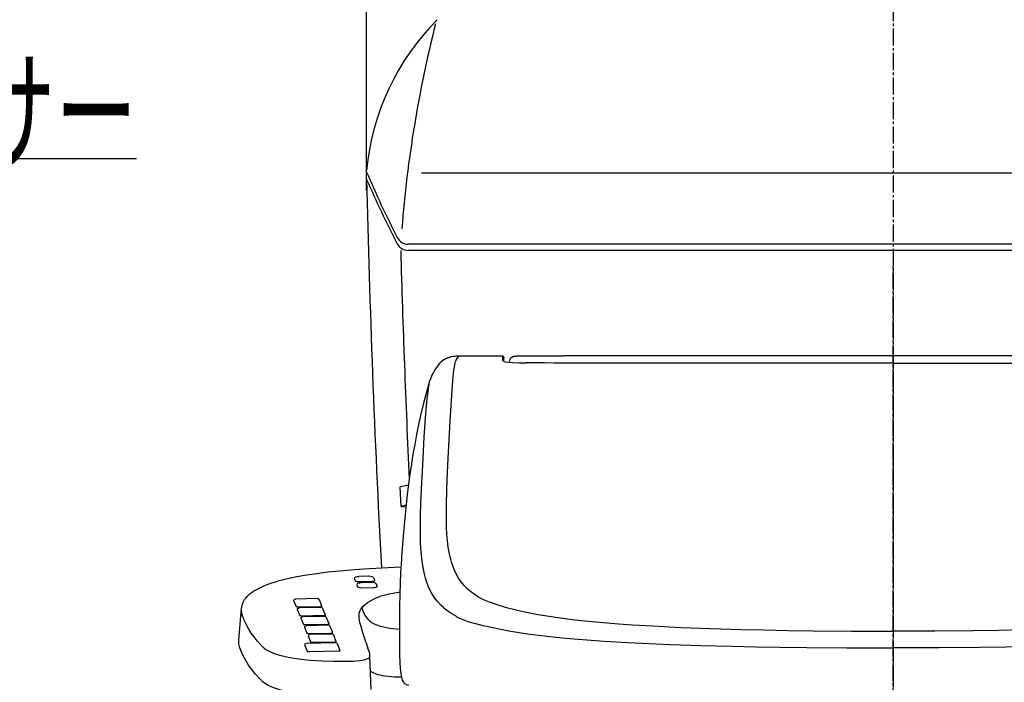
# Model space of a CAD drawing. Extents: x 0 to 2000, y 13 to 2915.
# Drawn here: x 1244 to 1646, y 1011 to 1282 of the extents above; entities that cross this region are included whole.
import ezdxf
from ezdxf.enums import TextEntityAlignment as Align

# ---------------------------------------------------------------- set-up
doc = ezdxf.new("R2010")
doc.units = 0
doc.linetypes.add('EXLTYPE3', pattern=[10, 7, -1, 1, -1])
doc.layers.get('0').update_dxf_attribs({"linetype": 'CONTINUOUS'})
doc.layers.get('DEFPOINTS').update_dxf_attribs({"linetype": 'CONTINUOUS'})
for name, color, linetype in [('タンク', 7, 'CONTINUOUS'), ('便器', 7, 'CONTINUOUS'), ('便座', 7, 'CONTINUOUS'), ('寸法', 7, 'CONTINUOUS')]:
    doc.layers.add(name, color=color, linetype=linetype)
doc.styles.add('EXCADDIM1', font='monotxt', dxfattribs={"width": 0.84, "bigfont": 'extfont'})
doc.styles.add('EXCADSTD', font='monotxt', dxfattribs={"bigfont": 'extfont'})
doc.styles.get("Standard").update_dxf_attribs({"font": 'monotxt', "bigfont": 'extfont'})
doc.dimstyles.new('ISO-25', dxfattribs={"dimtxt": 2.5, "dimasz": 2.5, "dimexe": 1.25, "dimexo": 0.625, "dimtad": 1, "dimtxsty": 'STANDARD', "dimcen": 2.5, "dimazin": 3, "dimtfac": 1, "dimtmove": 0, "dimatfit": 3})

# ---------------------------------------------------------------- blocks, each defined once
blk = doc.blocks.new('EX_NORM')
at = {"color": 0, "linetype": 'CONTINUOUS'}
for q in [(-1, 0.167), (-1, 0), (-1, -0.167)]:
    blk.add_line((0, 0), q, dxfattribs=at)
blk = doc.blocks.new('*D31')
at = {"layer": 'DEFPOINTS', "color": 0}
for p in [(1815.97, 1376), (1386, 1207), (1815.97, 1207)]:
    blk.add_point(p, dxfattribs=at)
at = {"layer": '寸法', "color": 3, "linetype": 'CONTINUOUS'}
for p, q in [((1386, 1212), (1386, 1386)), ((1815.97, 1212), (1815.97, 1386)), ((1416, 1376), (1785.97, 1376))]:
    blk.add_line(p, q, dxfattribs=at)
at = {"layer": '寸法', "color": 3, "xscale": 30, "yscale": 30, "zscale": 30, "rotation": 180}
blk.add_blockref('EX_NORM', (1386, 1376), dxfattribs=at)
at = {"layer": '寸法', "color": 3, "xscale": 30, "yscale": 30, "zscale": 30}
blk.add_blockref('EX_NORM', (1815.97, 1376), dxfattribs=at)
at = {"layer": '寸法', "color": 2, "insert": (1600.99, 1399.5), "char_height": 40, "attachment_point": 5, "style": 'EXCADDIM1'}
blk.add_mtext('430', dxfattribs=at)

msp = doc.modelspace()

# ---------------------------------------------------------------- linework, layer by layer
at = {"layer": 'タンク', "color": 4, "linetype": 'CONTINUOUS'}
msp.add_line((1793.627, 1218.977), (1408.373, 1218.977), dxfattribs=at)
at = {"layer": 'タンク', "color": 2, "linetype": 'CONTINUOUS'}
for p, q in [((1799.082, 1187.411), (1402.918, 1187.411)), ((1799.068, 1189.973), (1402.932, 1189.973))]:
    msp.add_line(p, q, dxfattribs=at)
for centre, radius, start, end in [((1485.601, 1210.985), 100, 135.08874, 174.82926), ((1754.398, 1375.242), 400, 202.92811, 207.15354), ((6384.769, 1327.619), 5000, 181.271339, 183.092719), ((1753.384, 1374.617), 400, 203.29802, 207.46972), ((1402.932, 1194.973), 5, 207.15354, 270), ((1402.918, 1192.411), 5, 207.46972, 270)]:
    msp.add_arc(centre, radius, start, end, dxfattribs=at)
at = {"layer": 'タンク', "color": 4, "linetype": 'CONTINUOUS'}
for centre, radius, start, end in [((1898.837, 1157.116), 500, 165.78787, 175.50906), ((6384.769, 1327.347), 4986.837, 181.607993, 182.681021)]:
    msp.add_arc(centre, radius, start, end, dxfattribs=at)
at = {"layer": '便器', "color": 6, "linetype": 'EXLTYPE3'}
msp.add_line((1601, 1308), (1601, 574.5), dxfattribs=at)
at = {"layer": '便座', "color": 6, "linetype": 'CONTINUOUS'}
for p, q in [((1092, 1224.997), (1292, 1224.997)), ((1441.421, 1144.283), (1423.597, 1144.24)), ((1423.599, 1144.239), (1423.597, 1144.24)), ((1441.44, 1144.282), (1423.599, 1144.239)), ((1441.421, 1144.283), (1441.472, 1144.281)), ((1441.44, 1144.282), (1441.421, 1144.283)), ((1441.44, 1144.282), (1441.472, 1144.281)), ((1441.592, 1142.367), (1441.592, 1144.258)), ((1442.094, 1142.109), (1442.094, 1143.757)), ((1447.213, 1144.274), (1447.218, 1144.271)), ((1451.118, 1141.465), (1451.118, 1141.461)), ((1403.054, 1091.602), (1399.662, 1090.842)), ((1400.131, 1082.931), (1399.662, 1090.842)), ((1402.081, 1083.368), (1400.131, 1082.931)), ((1400.131, 1082.931), (1402.017, 1082.769)), ((1381.113, 1053.79), (1380.97, 1053.55)), ((1386.821, 1054.375), (1382.825, 1054.3)), ((1388.799, 1053.865), (1388.943, 1053.624)), ((1388.807, 1053.849), (1388.799, 1053.865)), ((1388.807, 1053.849), (1388.952, 1053.607)), ((1380.961, 1053.458), (1381.311, 1052.603)), ((1381.978, 1050.971), (1382.328, 1050.116)), ((1382.13, 1051.305), (1381.986, 1051.064)), ((1383.483, 1052.213), (1387.479, 1052.287)), ((1387.838, 1051.889), (1383.841, 1051.814)), ((1384.5, 1049.726), (1388.496, 1049.801)), ((1388.952, 1053.607), (1388.943, 1053.624)), ((1389.301, 1052.752), (1388.952, 1053.607)), ((1389.816, 1051.379), (1389.96, 1051.138)), ((1389.824, 1051.363), (1389.816, 1051.379)), ((1389.824, 1051.363), (1389.969, 1051.121)), ((1389.969, 1051.121), (1389.96, 1051.138)), ((1390.318, 1050.266), (1389.969, 1051.121)), ((1431.688, 1045.924), (1431.695, 1045.92)), ((1356.186, 1044.533), (1357.191, 1042.076)), ((1356.333, 1044.808), (1356.19, 1044.567)), ((1365.902, 1045.254), (1356.911, 1045.085)), ((1358.006, 1041.929), (1366.997, 1042.098)), ((1367.389, 1041.617), (1358.398, 1041.449)), ((1367.391, 1041.612), (1358.4, 1041.443)), ((1366.529, 1044.977), (1366.672, 1044.736)), ((1366.531, 1044.972), (1366.529, 1044.977)), ((1366.676, 1044.73), (1366.672, 1044.736)), ((1367.68, 1042.272), (1366.676, 1044.73)), ((1357.673, 1040.897), (1358.678, 1038.439)), ((1357.676, 1040.891), (1358.681, 1038.433)), ((1357.82, 1041.172), (1357.677, 1040.931)), ((1357.822, 1041.166), (1357.679, 1040.925)), ((1359.493, 1038.293), (1368.484, 1038.461)), ((1359.495, 1038.287), (1368.486, 1038.455)), ((1368.878, 1037.975), (1359.887, 1037.807)), ((1368.016, 1041.34), (1368.159, 1041.099)), ((1368.018, 1041.335), (1368.016, 1041.34)), ((1368.018, 1041.335), (1368.162, 1041.094)), ((1368.02, 1041.33), (1368.018, 1041.335)), ((1368.02, 1041.33), (1368.165, 1041.088)), ((1368.163, 1041.093), (1368.159, 1041.099)), ((1368.165, 1041.088), (1368.162, 1041.094)), ((1369.168, 1038.635), (1368.163, 1041.093)), ((1369.17, 1038.63), (1368.165, 1041.088)), ((1369.505, 1037.698), (1369.649, 1037.457)), ((1369.508, 1037.693), (1369.505, 1037.698)), ((1369.508, 1037.693), (1369.652, 1037.451)), ((1382.928, 1037.902), (1382.925, 1037.995)), ((1359.163, 1037.255), (1360.168, 1034.797)), ((1359.31, 1037.53), (1359.166, 1037.289)), ((1360.629, 1033.668), (1361.634, 1031.211)), ((1360.776, 1033.944), (1360.633, 1033.703)), ((1360.983, 1034.651), (1369.973, 1034.819)), ((1370.344, 1034.389), (1361.354, 1034.221)), ((1369.652, 1037.451), (1369.649, 1037.457)), ((1370.657, 1034.993), (1369.652, 1037.451)), ((1370.974, 1034.107), (1370.971, 1034.112)), ((1370.974, 1034.107), (1371.118, 1033.865)), ((1371.118, 1033.865), (1371.115, 1033.871)), ((1372.123, 1031.407), (1371.118, 1033.865)), ((1430.423, 1034.794), (1430.421, 1034.795)), ((1362.116, 1030.032), (1363.121, 1027.574)), ((1362.263, 1030.307), (1362.12, 1030.066)), ((1362.449, 1031.065), (1371.439, 1031.233)), ((1371.831, 1030.752), (1362.841, 1030.584)), ((1372.461, 1030.471), (1372.458, 1030.476)), ((1372.461, 1030.471), (1372.605, 1030.228)), ((1372.605, 1030.228), (1372.602, 1030.235)), ((1373.61, 1027.771), (1372.605, 1030.228)), ((1360.624, 1026.39), (1361.673, 1023.826)), ((1360.77, 1026.665), (1360.627, 1026.424)), ((1373.334, 1027.167), (1361.348, 1026.942)), ((1363.936, 1027.428), (1372.926, 1027.596)), ((1373.961, 1026.89), (1374.104, 1026.649)), ((1373.963, 1026.885), (1373.961, 1026.89)), ((1373.963, 1026.885), (1374.107, 1026.643)), ((1374.107, 1026.643), (1374.104, 1026.649)), ((1375.156, 1024.078), (1374.107, 1026.643)), ((1385.752, 1027.289), (1386.532, 1025.087)), ((1362.487, 1023.679), (1374.473, 1023.904)), ((1386.81, 1024.336), (1386.532, 1025.087)), ((1387.91, 1008.122), (1387.37, 1021.711))]:
    msp.add_line(p, q, dxfattribs=at)
at = {"layer": '便座', "color": 6, "linetype": 'EXLTYPE3'}
msp.add_line((1601, 831.778), (1601, 1180.778), dxfattribs=at)
at = {"layer": '便座', "color": 6, "linetype": 'CONTINUOUS', "flags": 128}
for points in [[(1423.597, 1144.24), (1422.104, 1144.169), (1421.141, 1144.042), (1420.23, 1143.851), (1419.383, 1143.6), (1418.61, 1143.298), (1417.59, 1142.767), (1416.726, 1142.164), (1415.998, 1141.512), (1415.389, 1140.831), (1415.209, 1140.598)], [(1423.599, 1144.239), (1422.4, 1144.193), (1421.223, 1144.055), (1420.14, 1143.827), (1419.128, 1143.509), (1418.203, 1143.106), (1417.377, 1142.632), (1416.647, 1142.1), (1416.009, 1141.523), (1415.587, 1141.068), (1415.209, 1140.598)], [(1426.749, 1049.652), (1425.769, 1050.669), (1424.61, 1052.067), (1423.574, 1053.554), (1422.656, 1055.136), (1421.849, 1056.819), (1421.147, 1058.607), (1420.638, 1060.181), (1420.194, 1061.835), (1419.811, 1063.571), (1419.563, 1064.929), (1419.346, 1066.334), (1419.041, 1068.86), (1418.817, 1071.532), (1418.666, 1074.353), (1418.597, 1076.567), (1418.561, 1078.864), (1418.582, 1083.708), (1418.731, 1089.581), (1418.889, 1093.719), (1419.312, 1102.497), (1420.148, 1117.663), (1420.656, 1126.183), (1421.099, 1132.524), (1421.373, 1135.789), (1421.651, 1138.51), (1421.818, 1139.815), (1421.979, 1140.824), (1422.135, 1141.554), (1422.287, 1142.053), (1422.533, 1142.569), (1423.004, 1143.352), (1423.599, 1144.239)], [(1441.592, 1144.258), (1441.592, 1144.259), (1441.592, 1144.259), (1441.59, 1144.261), (1441.582, 1144.264), (1441.553, 1144.271), (1441.44, 1144.282)], [(1441.472, 1144.281), (1441.747, 1144.237), (1441.929, 1144.13), (1442.075, 1143.893), (1442.094, 1143.757)], [(1441.96, 1142.165), (1442.585, 1141.98), (1443.637, 1141.809), (1445.474, 1141.631), (1448.164, 1141.503), (1451.118, 1141.465)], [(1444.508, 1142.844), (1444.328, 1142.33), (1444.224, 1141.741)], [(1445.712, 1144.018), (1445.238, 1143.758), (1444.817, 1143.361), (1444.627, 1143.087)], [(1445.712, 1144.018), (1446.215, 1144.174), (1446.848, 1144.261), (1447.213, 1144.274)], [(1601.012, 1144.436), (1591.399, 1144.435), (1581.787, 1144.434), (1572.174, 1144.431), (1562.562, 1144.426), (1552.949, 1144.42), (1543.337, 1144.414), (1533.724, 1144.405), (1524.112, 1144.396), (1514.5, 1144.385), (1504.887, 1144.373), (1495.275, 1144.36), (1485.662, 1144.345), (1476.05, 1144.329), (1466.437, 1144.312), (1456.825, 1144.294), (1447.213, 1144.274)], [(1601.012, 1144.433), (1591.4, 1144.432), (1581.788, 1144.431), (1572.175, 1144.427), (1562.563, 1144.423), (1552.951, 1144.417), (1543.339, 1144.411), (1533.727, 1144.402), (1524.115, 1144.393), (1514.503, 1144.382), (1504.891, 1144.37), (1495.279, 1144.357), (1485.667, 1144.342), (1476.055, 1144.326), (1466.443, 1144.309), (1456.831, 1144.29), (1447.218, 1144.271)], [(1754.811, 1144.274), (1745.198, 1144.294), (1735.586, 1144.312), (1725.973, 1144.329), (1716.361, 1144.345), (1706.749, 1144.36), (1697.136, 1144.373), (1687.524, 1144.385), (1677.911, 1144.396), (1668.299, 1144.405), (1658.686, 1144.414), (1649.074, 1144.42), (1639.461, 1144.426), (1629.849, 1144.431), (1620.237, 1144.434), (1610.624, 1144.435), (1601.012, 1144.436)], [(1754.805, 1144.271), (1745.193, 1144.29), (1735.581, 1144.309), (1725.969, 1144.326), (1716.357, 1144.342), (1706.745, 1144.357), (1697.132, 1144.37), (1687.52, 1144.382), (1677.908, 1144.393), (1668.296, 1144.402), (1658.684, 1144.411), (1649.072, 1144.417), (1639.46, 1144.423), (1629.848, 1144.427), (1620.236, 1144.431), (1610.624, 1144.432), (1601.012, 1144.433)], [(1415.209, 1140.598), (1414.6, 1139.754), (1414.024, 1138.888), (1413.25, 1137.606), (1412.915, 1136.982), (1412.477, 1136.044), (1412.08, 1135.028), (1411.737, 1133.975)], [(1601.012, 1141.391), (1498.6, 1141.391), (1480.281, 1141.391), (1474.295, 1141.391), (1468.384, 1141.391), (1462.608, 1141.445), (1456.74, 1141.465), (1451.118, 1141.465)], [(1601.012, 1141.382), (1466.356, 1141.382), (1462.551, 1141.441), (1458.631, 1141.461), (1451.118, 1141.461)], [(1601.012, 1141.391), (1703.424, 1141.391), (1721.742, 1141.391), (1727.728, 1141.391), (1733.639, 1141.391), (1739.416, 1141.445), (1745.284, 1141.465), (1750.906, 1141.465)], [(1601.012, 1141.382), (1735.667, 1141.382), (1739.473, 1141.441), (1743.392, 1141.461), (1750.906, 1141.461)], [(1411.737, 1133.977), (1410.457, 1129.499), (1409.273, 1125.009), (1408.198, 1120.588), (1407.242, 1116.321), (1406.398, 1112.237), (1405.618, 1108.146), (1404.928, 1104.225), (1404.291, 1100.3), (1403.667, 1096.118), (1403.097, 1091.936), (1402.577, 1087.755), (1402.104, 1083.58), (1401.674, 1079.412), (1401.285, 1075.256), (1400.909, 1070.814), (1400.294, 1062.365), (1400.045, 1058.42)], [(1417.345, 1041.594), (1416.285, 1042.596), (1415.033, 1043.964), (1413.903, 1045.424), (1412.89, 1046.981), (1411.989, 1048.639), (1411.194, 1050.403), (1410.609, 1051.957), (1410.092, 1053.588), (1409.639, 1055.3), (1409.34, 1056.637), (1409.074, 1058.02), (1408.687, 1060.538), (1408.389, 1063.199), (1408.173, 1066.004), (1408.061, 1068.202), (1407.988, 1070.479), (1407.945, 1075.271), (1408.005, 1079.635), (1408.138, 1084.216), (1408.503, 1092.646), (1408.884, 1099.809), (1409.545, 1111.191), (1410.065, 1119.044), (1410.47, 1124.126), (1410.836, 1127.964), (1411.196, 1131.019), (1411.478, 1132.839), (1411.737, 1133.975)], [(1334.932, 1041.378), (1334.979, 1041.791), (1335.136, 1042.574), (1335.385, 1043.352), (1335.729, 1044.118), (1336.169, 1044.866), (1336.632, 1045.505), (1337.168, 1046.126), (1337.775, 1046.728), (1338.453, 1047.312), (1339.178, 1047.861), (1339.971, 1048.396), (1340.833, 1048.915), (1341.765, 1049.422), (1342.983, 1050.014), (1344.304, 1050.587), (1345.73, 1051.141), (1347.26, 1051.676), (1348.75, 1052.148), (1350.325, 1052.603), (1351.985, 1053.041), (1353.725, 1053.461), (1357.441, 1054.247), (1361.447, 1054.957), (1365.712, 1055.592), (1370.202, 1056.151), (1374.883, 1056.639), (1379.717, 1057.06), (1384.673, 1057.421), (1392.263, 1057.871), (1399.945, 1058.248)], [(1400.026, 1058.094), (1399.738, 1052.292), (1399.547, 1046.476), (1399.465, 1042.599)], [(1381.113, 1053.79), (1381.317, 1054.002), (1381.644, 1054.149), (1382.182, 1054.257), (1382.825, 1054.3)], [(1388.799, 1053.865), (1388.595, 1054.077), (1388.268, 1054.225), (1387.73, 1054.331), (1386.888, 1054.376), (1386.821, 1054.375)], [(1381.311, 1052.603), (1381.374, 1052.526), (1381.497, 1052.456), (1381.672, 1052.392), (1382.019, 1052.311), (1382.451, 1052.252), (1383.483, 1052.213)], [(1382.13, 1051.305), (1382.334, 1051.516), (1382.661, 1051.664), (1383.199, 1051.771), (1383.841, 1051.814)], [(1382.328, 1050.116), (1382.391, 1050.04), (1382.513, 1049.97), (1382.688, 1049.906), (1383.036, 1049.825), (1383.468, 1049.766), (1384.5, 1049.726)], [(1387.479, 1052.287), (1388.061, 1052.317), (1388.559, 1052.38), (1388.878, 1052.449), (1389.117, 1052.531), (1389.265, 1052.625), (1389.3, 1052.675), (1389.301, 1052.752)], [(1389.816, 1051.379), (1389.612, 1051.591), (1389.285, 1051.739), (1388.747, 1051.845), (1387.905, 1051.89), (1387.838, 1051.889)], [(1388.496, 1049.801), (1389.078, 1049.831), (1389.576, 1049.894), (1389.894, 1049.963), (1390.133, 1050.045), (1390.281, 1050.139), (1390.317, 1050.189), (1390.318, 1050.266)], [(1431.688, 1045.924), (1429.962, 1047.026), (1428.39, 1048.198), (1426.964, 1049.445), (1426.749, 1049.652)], [(1383.995, 1041.462), (1384.616, 1042.195), (1385.413, 1042.926), (1386.407, 1043.664), (1387.614, 1044.412), (1389.01, 1045.143), (1390.59, 1045.836), (1391.992, 1046.35), (1393.518, 1046.815), (1395.174, 1047.226), (1396.66, 1047.521), (1399.014, 1047.87), (1399.587, 1047.937)], [(1431.695, 1045.92), (1432.793, 1045.322), (1433.96, 1044.775), (1435.374, 1044.196), (1436.874, 1043.647), (1439.972, 1042.626), (1443.502, 1041.576), (1445.497, 1041.034), (1447.638, 1040.498)], [(1356.333, 1044.808), (1356.502, 1044.982), (1356.777, 1045.075), (1356.911, 1045.085)], [(1357.191, 1042.076), (1357.197, 1042.065), (1357.218, 1042.045), (1357.352, 1041.989), (1357.643, 1041.942), (1358.006, 1041.929)], [(1366.529, 1044.977), (1366.356, 1045.152), (1366.08, 1045.245), (1365.902, 1045.254)], [(1366.997, 1042.098), (1367.344, 1042.123), (1367.592, 1042.181), (1367.662, 1042.22), (1367.679, 1042.24), (1367.683, 1042.256), (1367.68, 1042.272)], [(1368.016, 1041.34), (1367.844, 1041.516), (1367.567, 1041.608), (1367.389, 1041.617)], [(1368.018, 1041.335), (1367.846, 1041.51), (1367.569, 1041.602), (1367.391, 1041.612)], [(1335.823, 1036.973), (1335.493, 1037.852), (1335.218, 1038.734), (1335.021, 1039.616), (1334.92, 1040.498), (1334.932, 1041.378)], [(1357.82, 1041.172), (1357.989, 1041.345), (1358.264, 1041.439), (1358.398, 1041.449)], [(1357.822, 1041.166), (1357.991, 1041.34), (1358.266, 1041.433), (1358.4, 1041.443)], [(1358.678, 1038.439), (1358.684, 1038.429), (1358.705, 1038.408), (1358.839, 1038.353), (1359.13, 1038.305), (1359.493, 1038.293)], [(1358.681, 1038.433), (1358.687, 1038.423), (1358.708, 1038.403), (1358.841, 1038.347), (1359.132, 1038.3), (1359.495, 1038.287)], [(1359.31, 1037.53), (1359.478, 1037.703), (1359.753, 1037.797), (1359.887, 1037.807)], [(1368.484, 1038.461), (1368.831, 1038.487), (1369.079, 1038.545), (1369.149, 1038.583), (1369.166, 1038.604), (1369.17, 1038.62), (1369.168, 1038.635)], [(1368.486, 1038.455), (1368.833, 1038.481), (1369.081, 1038.539), (1369.151, 1038.578), (1369.168, 1038.598), (1369.172, 1038.614), (1369.17, 1038.63)], [(1369.505, 1037.698), (1369.333, 1037.874), (1369.056, 1037.966), (1368.878, 1037.975)], [(1382.925, 1037.995), (1382.926, 1038.339), (1382.987, 1039.031), (1383.137, 1039.723), (1383.389, 1040.417), (1383.655, 1040.94), (1383.995, 1041.463)], [(1385.752, 1027.289), (1384.584, 1030.908), (1383.717, 1033.922), (1383.389, 1035.168), (1383.124, 1036.324), (1382.963, 1037.391), (1382.928, 1037.902)], [(1383.995, 1041.463), (1384.241, 1040.725), (1384.517, 1040.016), (1384.938, 1039.119), (1385.423, 1038.282), (1385.976, 1037.511), (1386.631, 1036.776), (1387.361, 1036.118), (1388.167, 1035.537), (1389.042, 1035.03), (1389.781, 1034.678), (1390.557, 1034.367), (1391.407, 1034.08), (1392.291, 1033.831), (1394.099, 1033.439), (1395.371, 1033.235), (1396.678, 1033.071), (1399.372, 1032.841)], [(1422.654, 1037.935), (1420.81, 1039.009), (1419.121, 1040.158), (1417.578, 1041.389), (1417.345, 1041.594)], [(1447.638, 1040.498), (1451.322, 1039.679), (1455.293, 1038.913), (1459.551, 1038.198), (1464.202, 1037.517), (1469.919, 1036.792), (1473.757, 1036.364), (1481.056, 1035.653), (1488.854, 1035.014), (1494.418, 1034.621), (1502.892, 1034.104)], [(1342.623, 1026.543), (1341.253, 1028.094), (1340.013, 1029.653), (1338.898, 1031.217), (1337.903, 1032.787), (1336.894, 1034.616), (1336.038, 1036.451), (1335.823, 1036.973)], [(1360.168, 1034.797), (1360.174, 1034.786), (1360.195, 1034.766), (1360.328, 1034.711), (1360.619, 1034.663), (1360.983, 1034.651)], [(1360.776, 1033.944), (1360.945, 1034.117), (1361.22, 1034.211), (1361.354, 1034.221)], [(1369.973, 1034.819), (1370.321, 1034.845), (1370.569, 1034.903), (1370.638, 1034.941), (1370.655, 1034.962), (1370.659, 1034.978), (1370.657, 1034.993)], [(1370.971, 1034.112), (1370.799, 1034.288), (1370.522, 1034.38), (1370.344, 1034.389)], [(1424.66, 1036.973), (1425.947, 1036.458), (1427.296, 1035.985), (1428.836, 1035.508), (1430.449, 1035.063)], [(1430.449, 1035.063), (1433.448, 1034.332), (1435.572, 1033.859), (1440.129, 1032.893)], [(1502.892, 1034.104), (1514.364, 1033.535), (1526.426, 1033.064), (1538.999, 1032.687), (1548.041, 1032.474), (1557.975, 1032.289), (1568.254, 1032.145), (1583.993, 1032.004), (1601.012, 1031.954)], [(1699.131, 1034.104), (1687.66, 1033.535), (1675.598, 1033.064), (1663.025, 1032.687), (1653.982, 1032.474), (1644.049, 1032.289), (1633.769, 1032.145), (1618.03, 1032.004), (1601.012, 1031.954)], [(1361.634, 1031.211), (1361.64, 1031.201), (1361.661, 1031.18), (1361.795, 1031.125), (1362.086, 1031.077), (1362.449, 1031.065)], [(1362.263, 1030.307), (1362.432, 1030.48), (1362.707, 1030.574), (1362.841, 1030.584)], [(1371.439, 1031.233), (1371.787, 1031.259), (1372.035, 1031.316), (1372.105, 1031.355), (1372.121, 1031.376), (1372.126, 1031.392), (1372.123, 1031.407)], [(1372.458, 1030.476), (1372.286, 1030.651), (1372.009, 1030.743), (1371.831, 1030.752)], [(1399.37, 1031.572), (1399.405, 1025.669), (1399.471, 1022.227), (1399.576, 1019.267), (1399.729, 1016.765), (1399.938, 1014.737), (1400.064, 1013.905), (1400.207, 1013.182), (1400.37, 1012.555), (1400.559, 1012.008), (1400.78, 1011.531), (1400.991, 1011.186), (1401.235, 1010.882), (1401.508, 1010.625), (1401.804, 1010.419), (1402.181, 1010.234), (1402.543, 1010.115), (1403.18, 1009.99)], [(1440.129, 1032.893), (1444.038, 1032.135), (1448.233, 1031.43), (1452.717, 1030.776), (1457.574, 1030.159), (1459.7, 1029.915), (1465.867, 1029.281), (1472.439, 1028.704), (1477.641, 1028.307), (1483.063, 1027.939), (1492.659, 1027.382), (1498.285, 1027.102)], [(1334.759, 1023.801), (1334.267, 1025.141), (1333.97, 1026.232), (1333.83, 1027.067), (1333.788, 1027.916), (1333.809, 1028.331)], [(1343.586, 1025.551), (1344.181, 1025.033), (1344.88, 1024.53), (1345.692, 1024.041), (1347.016, 1023.391), (1348.568, 1022.784), (1350.345, 1022.227), (1352.337, 1021.725), (1353.893, 1021.4), (1355.542, 1021.105), (1357.358, 1020.83), (1359.252, 1020.589), (1363.135, 1020.209), (1367.655, 1019.92), (1372.315, 1019.753)], [(1360.77, 1026.665), (1360.939, 1026.839), (1361.214, 1026.932), (1361.348, 1026.942)], [(1363.121, 1027.574), (1363.127, 1027.564), (1363.148, 1027.544), (1363.282, 1027.488), (1363.573, 1027.441), (1363.936, 1027.428)], [(1372.926, 1027.596), (1373.274, 1027.622), (1373.522, 1027.68), (1373.591, 1027.719), (1373.608, 1027.739), (1373.613, 1027.755), (1373.61, 1027.771)], [(1373.961, 1026.89), (1373.788, 1027.065), (1373.512, 1027.158), (1373.334, 1027.167)], [(1498.285, 1027.102), (1510.08, 1026.605), (1522.463, 1026.189), (1535.351, 1025.85), (1545.069, 1025.647), (1554.961, 1025.479), (1565.693, 1025.339), (1582.115, 1025.198), (1601.012, 1025.142)], [(1703.738, 1027.102), (1691.943, 1026.605), (1679.561, 1026.189), (1666.672, 1025.85), (1656.954, 1025.647), (1647.062, 1025.479), (1636.33, 1025.339), (1619.908, 1025.198), (1601.012, 1025.142)], [(1342.321, 1012.568), (1340.625, 1014.419), (1339.111, 1016.281), (1337.775, 1018.15), (1336.608, 1020.028), (1335.601, 1021.918), (1334.759, 1023.801)], [(1361.673, 1023.826), (1361.678, 1023.815), (1361.7, 1023.795), (1361.833, 1023.74), (1362.124, 1023.692), (1362.487, 1023.679)], [(1374.473, 1023.904), (1374.82, 1023.93), (1375.068, 1023.987), (1375.138, 1024.026), (1375.155, 1024.047), (1375.159, 1024.063), (1375.156, 1024.078)], [(1381.616, 1019.851), (1383.333, 1020.034), (1384.87, 1020.297), (1385.533, 1020.459), (1386.106, 1020.64), (1386.72, 1020.913), (1387.13, 1021.21), (1387.258, 1021.364), (1387.337, 1021.521), (1387.37, 1021.711)], [(1387.366, 1021.924), (1387.266, 1022.816), (1387.032, 1023.715), (1386.81, 1024.336)], [(1372.315, 1019.753), (1373.097, 1019.736), (1376.78, 1019.688), (1378.64, 1019.705), (1380.527, 1019.776), (1381.616, 1019.851)], [(1387.614, 1015.683), (1388.524, 1015.143), (1389.516, 1014.694), (1390.579, 1014.329), (1391.416, 1014.103), (1392.283, 1013.915), (1393.518, 1013.709), (1394.795, 1013.557), (1396.104, 1013.451), (1397.44, 1013.383), (1400.172, 1013.343)], [(1371.957, 1005.578), (1367.315, 1005.749), (1363.627, 1005.982), (1360.156, 1006.302), (1356.95, 1006.709), (1354.048, 1007.201), (1351.963, 1007.651), (1350.096, 1008.147), (1348.444, 1008.684), (1347.001, 1009.256), (1345.755, 1009.86), (1344.693, 1010.492), (1343.801, 1011.151), (1343.415, 1011.49)]]:
    msp.add_lwpolyline(points, dxfattribs=at)
at = {"layer": '便座', "color": 6, "linetype": 'CONTINUOUS'}
for centre, radius, start, end in [((1441.593, 1143.757), 0.501, 0.03758, 90.03753), ((1441.593, 1141.865), 0.502, 33.16689, 90.0224), ((1446.171, 1142.182), 1.79, 149.61404, 158.27793), ((1445.948, 1143.449), 0.616, 112.47796, 120.27003), ((1382.818, 1054.286), 0.0155, 8.96302, 66.17755), ((1386.814, 1054.361), 0.0155, 8.8746, 66.06063), ((1381.053, 1053.495), 0.0991, 146.91617, 202.47626), ((1382.069, 1051.01), 0.099, 146.92133, 202.66308), ((1383.835, 1051.8), 0.0155, 8.96302, 66.17755), ((1387.831, 1051.875), 0.0155, 8.87464, 66.06068), ((1356.22, 1044.547), 0.0369, 146.70084, 202.26096), ((2045.061, 1031.585), 645.691, 179.022646, 180.00117), ((2041.707, 1031.646), 642.335, 179.02031, 180.002713), ((-13996.379, 2354.738), 15387.464, 355.054926, 355.103694), ((1357.707, 1040.911), 0.0369, 146.70084, 202.26096), ((1357.71, 1040.905), 0.0369, 146.70084, 202.26096), ((1434.229, 1059.552), 24.521, 241.83359, 245.27901), ((1359.197, 1037.269), 0.0369, 146.70084, 202.26096), ((1360.663, 1033.682), 0.0369, 146.70085, 202.26098), ((1435.233, 1061.705), 26.897, 245.25494, 246.85418), ((1362.151, 1030.046), 0.0369, 146.70084, 202.26096), ((1362.611, 1044.973), 27.188, 222.67801, 225.59227), ((1360.658, 1026.404), 0.0369, 146.70081, 202.26479), ((1380.735, 1021.461), 0.0308, 60.42804, 93.73287), ((1382.224, 1021.723), 5.146, 359.87289, 2.23969), ((1363.635, 1033.094), 29.59, 223.92247, 226.89569)]:
    msp.add_arc(centre, radius, start, end, dxfattribs=at)
at = {"layer": '寸法', "color": 6, "linetype": 'EXLTYPE3'}
msp.add_line((1601, 1145.933), (1601, 951.5), dxfattribs=at)

# ---------------------------------------------------------------- texts
at = {"layer": '便座', "color": 2, "linetype": 'CONTINUOUS', "style": 'EXCADSTD'}
msp.add_text('ひとセンサー', height=40, dxfattribs=at).set_placement((1092.207, 1223.997), (1292.207, 1223.997), align=Align.FIT)

# ---------------------------------------------------------------- dimensions: what is measured, and where the dimension line sits
at = {"layer": '寸法', "color": 3, "linetype": 'CONTINUOUS'}
dim = msp.add_linear_dim(base=(1815.971, 1376), p1=(1386, 1207), p2=(1815.971, 1207), text='430', dimstyle='ISO-25', override={"dimtxt": 40, "dimasz": 30, "dimexe": 10, "dimexo": 5, "dimgap": 0, "dimtad": 1, "dimjust": 0, "dimtih": 0, "dimtoh": 0, "dimdec": 2, "dimzin": 8, "dimlunit": 2, "dimtxsty": 'EXCADDIM1', "dimblk1": 'EX_NORM', "dimblk2": 'EX_NORM', "dimsah": 1, "dimse1": 0, "dimse2": 0, "dimclrd": 3, "dimclre": 3, "dimclrt": 2, "dimtmove": 2}, dxfattribs=at)
dim.commit()
dim.dimension.update_dxf_attribs({"geometry": '*D31', "text_midpoint": (1600.985, 1399.5), "dimtype": 160})

doc.saveas('drawing.dxf')
